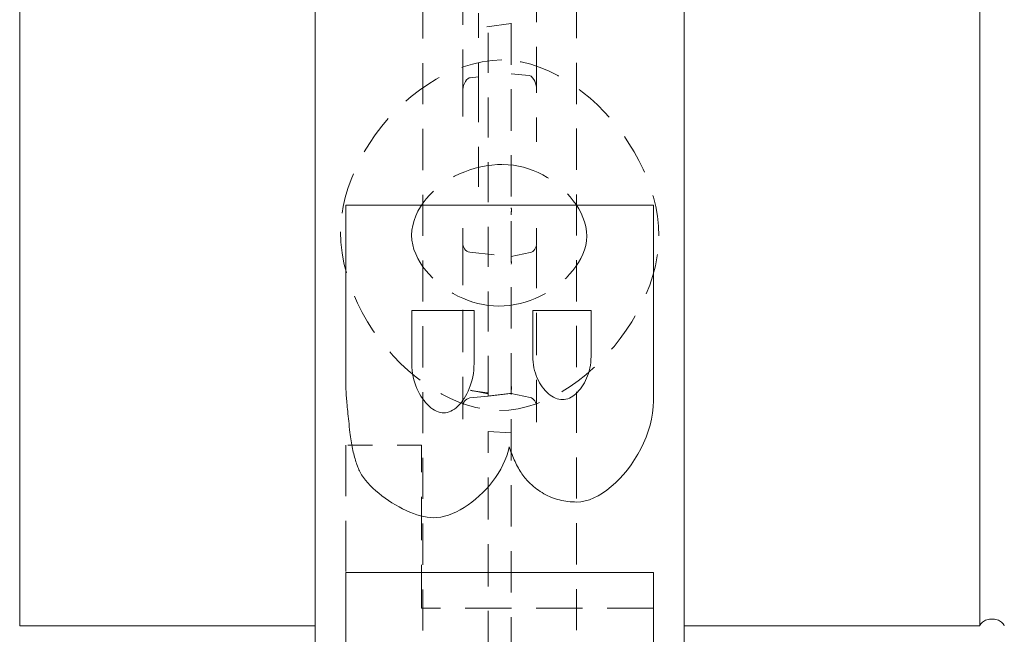
# Model space of a CAD drawing. Extents: x -1999966 to 2000078, y 0 to 68.
# Drawn here: x 31 to 35, y 34 to 36 of the extents above; entities that cross this region are included whole.
import ezdxf

# ---------------------------------------------------------------- set-up
doc = ezdxf.new("R2010")
doc.units = 0
doc.header["$LTSCALE"] = 2
doc.header["$MEASUREMENT"] = 0
doc.linetypes.add('DASHED', pattern=[0.2067, 0.1654, -0.0413])
doc.layers.add('Hidden Edges(ANSI)', color=7, linetype='DASHED', lineweight=18)
doc.layers.add('Visible Edges(ANSI)', color=7, linetype='Continuous', lineweight=18)

msp = doc.modelspace()

# ---------------------------------------------------------------- linework, layer by layer
at = {"layer": 'Hidden Edges(ANSI)', "ltscale": 0.508265}
for p, q in [((32.2529167, 26.0360344), (32.2529167, 41.7947844)), ((33.0498167, 41.7947844), (33.0498167, 26.0360344))]:
    msp.add_line(p, q, dxfattribs=at)
at = {"layer": 'Hidden Edges(ANSI)', "ltscale": 0.505618}
for p, q in [((32.6904417, 29.4214224), (32.6904417, 38.4093963)), ((33.3154417, 38.4093963), (33.3154417, 29.4214224))]:
    msp.add_line(p, q, dxfattribs=at)
at = {"layer": 'Hidden Edges(ANSI)', "ltscale": 0.529083}
msp.add_line((32.8528167, 37.7004875), (32.8528167, 36.1538825), dxfattribs=at)
at = {"layer": 'Hidden Edges(ANSI)', "ltscale": 0.52733}
msp.add_line((33.1528167, 36.1624902), (33.1528167, 37.703971), dxfattribs=at)
at = {"layer": 'Hidden Edges(ANSI)', "ltscale": 0.491995}
msp.add_line((32.9560667, 34.9174701), (32.9560667, 37.1547701), dxfattribs=at)
at = {"layer": 'Hidden Edges(ANSI)', "ltscale": 0.217638}
msp.add_line((32.9168167, 36.4729398), (32.9168167, 36.2443066), dxfattribs=at)
at = {"layer": 'Hidden Edges(ANSI)', "ltscale": 0.127838}
msp.add_line((33.0498167, 36.4312699), (32.9168167, 36.4124926), dxfattribs=at)
at = {"layer": 'Hidden Edges(ANSI)', "ltscale": 0.044807}
msp.add_line((32.9168167, 36.2443066), (32.9168167, 36.214229), dxfattribs=at)
at = {"layer": 'Hidden Edges(ANSI)', "ltscale": 0.031901}
msp.add_line((32.9168167, 36.214229), (32.8833598, 36.2111654), dxfattribs=at)
at = {"layer": 'Hidden Edges(ANSI)', "ltscale": 0.555872}
msp.add_line((32.9168167, 36.214229), (32.9168167, 35.8892462), dxfattribs=at)
at = {"layer": 'Hidden Edges(ANSI)', "ltscale": 0.069203}
msp.add_line((33.1222735, 36.219773), (33.0498167, 36.226408), dxfattribs=at)
at = {"layer": 'Hidden Edges(ANSI)', "ltscale": 0.202419}
msp.add_line((33.1528167, 35.9498375), (33.1528167, 36.1624902), dxfattribs=at)
at = {"layer": 'Hidden Edges(ANSI)', "ltscale": 0.18915}
msp.add_line((32.8528167, 36.1538825), (32.8528167, 35.9551636), dxfattribs=at)
at = {"layer": 'Hidden Edges(ANSI)', "ltscale": 0.022369}
msp.add_line((32.9168167, 35.8892462), (32.9168167, 35.8680028), dxfattribs=at)
at = {"layer": 'Hidden Edges(ANSI)', "ltscale": 0.160506}
msp.add_line((32.9168167, 35.8680028), (32.9168167, 35.6993605), dxfattribs=at)
at = {"layer": 'Hidden Edges(ANSI)', "ltscale": 0.05943}
msp.add_line((33.1528167, 35.5376276), (33.1528167, 35.6001367), dxfattribs=at)
at = {"layer": 'Hidden Edges(ANSI)', "ltscale": 0.056346}
msp.add_line((32.8528167, 35.5992823), (32.8528167, 35.5400122), dxfattribs=at)
at = {"layer": 'Hidden Edges(ANSI)', "ltscale": 0.520445}
msp.add_line((32.8528167, 35.5400122), (32.8528167, 34.8125956), dxfattribs=at)
at = {"layer": 'Hidden Edges(ANSI)', "ltscale": 0.51935}
msp.add_line((33.1528167, 34.8117412), (33.1528167, 35.5376276), dxfattribs=at)
at = {"layer": 'Hidden Edges(ANSI)', "ltscale": 0.160762}
msp.add_line((32.8816402, 35.502234), (33.0496084, 35.4846524), dxfattribs=at)
at = {"layer": 'Hidden Edges(ANSI)', "ltscale": 0.074555}
msp.add_line((33.0496082, 35.4846523), (33.1264245, 35.5002226), dxfattribs=at)
at = {"layer": 'Hidden Edges(ANSI)', "ltscale": 0.071287}
msp.add_line((32.8823882, 34.9408349), (32.9560667, 34.9271), dxfattribs=at)
at = {"layer": 'Hidden Edges(ANSI)', "ltscale": 0.001668}
msp.add_line((33.0479891, 34.9280906), (33.0498167, 34.9278095), dxfattribs=at)
at = {"layer": 'Hidden Edges(ANSI)', "ltscale": 0.001365}
msp.add_line((33.0513353, 34.9280181), (33.0498167, 34.9278095), dxfattribs=at)
at = {"layer": 'Hidden Edges(ANSI)', "ltscale": 0.074352}
msp.add_line((33.0498167, 34.9271833), (33.1264245, 34.9116552), dxfattribs=at)
at = {"layer": 'Hidden Edges(ANSI)', "ltscale": 0.071178}
msp.add_line((32.8816402, 34.9096439), (32.9560667, 34.9174343), dxfattribs=at)
at = {"layer": 'Hidden Edges(ANSI)', "ltscale": 0.001316}
msp.add_line((32.9560667, 34.9174701), (32.9560667, 34.9174343), dxfattribs=at)
at = {"layer": 'Hidden Edges(ANSI)', "ltscale": 0.089662}
msp.add_line((32.9560667, 34.773045), (33.0498167, 34.7678197), dxfattribs=at)
at = {"layer": 'Hidden Edges(ANSI)', "ltscale": 0.518648}
msp.add_line((32.9560667, 33.0577737), (32.9560667, 34.773045), dxfattribs=at)
at = {"layer": 'Hidden Edges(ANSI)', "ltscale": 0.625694}
msp.add_line((32.3779417, 34.7178635), (32.3779417, 34.2005394), dxfattribs=at)
at = {"layer": 'Hidden Edges(ANSI)', "ltscale": 0.293212}
msp.add_line((32.6859301, 34.7178635), (32.3779417, 34.7178635), dxfattribs=at)
at = {"layer": 'Hidden Edges(ANSI)', "ltscale": 0.534508}
msp.add_line((32.6859301, 34.0549665), (32.6859301, 34.7178635), dxfattribs=at)
at = {"layer": 'Hidden Edges(ANSI)', "ltscale": 0.569673}
msp.add_line((33.6279417, 34.0549665), (32.6859301, 34.0549665), dxfattribs=at)
at = {"layer": 'Hidden Edges(ANSI)', "ltscale": 0.504811, "flags": 128}
msp.add_lwpolyline([(33.0119638, 36.2830704), (32.9720026, 36.2811195), (32.9322456, 36.2755334), (32.8930654, 36.2667119), (32.8547022, 36.2550083), (32.8171559, 36.2406537), (32.7805829, 36.2238953), (32.7451092, 36.2049562), (32.7104375, 36.1837805), (32.6765798, 36.1603993), (32.6436563, 36.1349013), (32.611787, 36.1073736), (32.5810982, 36.0779035), (32.5517071, 36.0465791), (32.5237516, 36.0135012), (32.4976585, 35.9791855), (32.4736319, 35.9439836), (32.4517109, 35.9080605), (32.4319376, 35.8715825), (32.4143509, 35.8347143), (32.39899, 35.7976224), (32.3858999, 35.7604835), (32.3751917, 35.723731), (32.3668955, 35.6876517), (32.3609902, 35.6524292), (32.3574609, 35.6182456), (32.3562864, 35.5852842)], dxfattribs=at)
at = {"layer": 'Hidden Edges(ANSI)', "ltscale": 0.503922, "flags": 128}
msp.add_lwpolyline([(33.649598, 35.5684409), (33.6481111, 35.6083428), (33.6437858, 35.6480506), (33.6368112, 35.6874141), (33.6273826, 35.7262834), (33.6156892, 35.7645284), (33.6018602, 35.8021463), (33.5860367, 35.8390441), (33.5683719, 35.8751054), (33.5490101, 35.9102134), (33.5280233, 35.9443745), (33.5053664, 35.9777114), (33.4811295, 36.010095), (33.4554028, 36.0413891), (33.4282794, 36.0714568), (33.3998494, 36.1001613), (33.3702089, 36.1273658), (33.339445, 36.152934), (33.3074136, 36.1768942), (33.2740095, 36.1991542), (33.2393618, 36.2194303), (33.2035968, 36.2374393), (33.1668405, 36.2528982), (33.1291741, 36.2655303), (33.0906667, 36.2750216), (33.0515255, 36.2809948), (33.0119638, 36.2830704)], dxfattribs=at)
at = {"layer": 'Hidden Edges(ANSI)', "ltscale": 0.066083, "flags": 128}
msp.add_lwpolyline([(32.8833598, 36.2111653), (32.8791496, 36.2101364), (32.8753009, 36.2081344), (32.8687712, 36.2024383), (32.8636004, 36.1954603), (32.8595803, 36.1877601), (32.8565679, 36.1796077), (32.8544667, 36.1711688), (32.8532261, 36.1625523), (32.8528167, 36.1538825)], dxfattribs=at)
at = {"layer": 'Hidden Edges(ANSI)', "ltscale": 0.066084, "flags": 128}
msp.add_lwpolyline([(33.1528167, 36.1624902), (33.1524075, 36.1711795), (33.1511615, 36.1798185), (33.1490503, 36.1882685), (33.1460362, 36.1964046), (33.1420166, 36.2040942), (33.1368476, 36.2110624), (33.1303193, 36.2167507), (33.126477, 36.2187467), (33.1222735, 36.219773)], dxfattribs=at)
at = {"layer": 'Hidden Edges(ANSI)', "ltscale": 0.623397, "flags": 128}
msp.add_lwpolyline([(32.645026, 35.5708473), (32.6461824, 35.5910791), (32.6495225, 35.6110664), (32.6548571, 35.6306599), (32.6619758, 35.6496925), (32.6706745, 35.6680654), (32.680794, 35.6857466), (32.692196, 35.7026991), (32.7047485, 35.7188767), (32.7183042, 35.7342312), (32.732737, 35.7487222), (32.7481459, 35.7625076), (32.7645822, 35.7756274), (32.7820006, 35.7880192), (32.8003622, 35.7996213), (32.819619, 35.810372), (32.8397317, 35.8202087), (32.8606525, 35.8290696), (32.8821289, 35.8368229), (32.9039568, 35.8433942), (32.9260881, 35.8487795), (32.9484806, 35.8529753), (32.9710895, 35.8559771), (32.9938695, 35.8577808), (33.0167757, 35.8583831)], dxfattribs=at)
at = {"layer": 'Hidden Edges(ANSI)', "ltscale": 0.591095, "flags": 128}
msp.add_lwpolyline([(33.0167757, 35.8583831), (33.0377566, 35.8576558), (33.0586052, 35.8555104), (33.0792707, 35.8520036), (33.0996988, 35.8471913), (33.1198236, 35.8411317), (33.1395699, 35.8338883), (33.1588807, 35.8255241), (33.1776929, 35.8161015), (33.1959433, 35.8056839), (33.213539, 35.7943566), (33.2304108, 35.7821946), (33.2465016, 35.7692675), (33.2617514, 35.7556449), (33.276097, 35.7413973), (33.2894875, 35.7265936), (33.3018778, 35.7112754), (33.313382, 35.6952481), (33.3239009, 35.6785182), (33.3332754, 35.6611591), (33.3413524, 35.6432432), (33.3479725, 35.6248324), (33.3529767, 35.6059455), (33.3561426, 35.5867008), (33.357248, 35.567238)], dxfattribs=at)
at = {"layer": 'Hidden Edges(ANSI)', "ltscale": 0.033493, "flags": 128}
msp.add_lwpolyline([(33.0498175, 35.6538944), (33.0498404, 35.6545768), (33.0498661, 35.6553251), (33.0498945, 35.656137), (33.0499253, 35.6570113), (33.0499583, 35.6579462), (33.0499934, 35.6589398), (33.0500302, 35.6599906), (33.0500687, 35.6610969), (33.0501087, 35.6622533), (33.0501497, 35.6634559), (33.0501907, 35.6647019), (33.0502312, 35.6659889), (33.0502702, 35.6673145), (33.050307, 35.6686763), (33.0503408, 35.6700717), (33.0503708, 35.6714972), (33.0503944, 35.6729446), (33.050407, 35.6744102), (33.0504037, 35.6758906), (33.0503795, 35.6773519), (33.0503257, 35.678719), (33.0502301, 35.6799732), (33.0500808, 35.6810985), (33.0498655, 35.6820783)], dxfattribs=at)
at = {"layer": 'Hidden Edges(ANSI)', "ltscale": 0.512359, "flags": 128}
msp.add_lwpolyline([(32.3562864, 35.5852842), (32.3579324, 35.5425648), (32.3627053, 35.4998455), (32.3703527, 35.4574317), (32.3806254, 35.4156281), (32.393316, 35.3746123), (32.4083285, 35.3343045), (32.4255457, 35.294828), (32.4448415, 35.2563161), (32.4660896, 35.2189005), (32.4892481, 35.1825959), (32.5142629, 35.1474538), (32.5410559, 35.1136006), (32.569534, 35.0811644), (32.599616, 35.0502721), (32.6312059, 35.0210499), (32.6642256, 34.9936261), (32.6982605, 34.9683635), (32.732761, 34.945621), (32.7675468, 34.9254332), (32.8024348, 34.9078352), (32.8372477, 34.8928618), (32.8717962, 34.8805489), (32.905783, 34.8709573), (32.9389859, 34.8641059), (32.9712276, 34.8599946), (33.0023399, 34.8586241)], dxfattribs=at)
at = {"layer": 'Hidden Edges(ANSI)', "ltscale": 0.60283, "flags": 128}
msp.add_lwpolyline([(32.999934, 35.2833111), (32.9782833, 35.2839877), (32.9567528, 35.2859934), (32.9353845, 35.2892914), (32.9142355, 35.2938458), (32.8933537, 35.2996189), (32.8728084, 35.306568), (32.8526717, 35.3146445), (32.8330004, 35.3238028), (32.8138639, 35.3339959), (32.7953551, 35.3451576), (32.7776272, 35.3571649), (32.7607525, 35.3699426), (32.7447818, 35.3834217), (32.7297783, 35.3975312), (32.7157901, 35.4122017), (32.7028802, 35.4273625), (32.6909615, 35.4431416), (32.6800191, 35.4596834), (32.67023, 35.476913), (32.6617686, 35.4947542), (32.654812, 35.5131353), (32.6495405, 35.5320278), (32.6461974, 35.5513153), (32.645026, 35.5708473)], dxfattribs=at)
at = {"layer": 'Hidden Edges(ANSI)', "ltscale": 0.601756, "flags": 128}
msp.add_lwpolyline([(33.357248, 35.567238), (33.3561006, 35.5484006), (33.3528325, 35.5298017), (33.3477022, 35.5115963), (33.3409439, 35.4938801), (33.3327858, 35.4767553), (33.3233482, 35.460161), (33.3125469, 35.4438306), (33.300436, 35.4278299), (33.2870726, 35.4122366), (33.2725196, 35.397128), (33.2568343, 35.3825848), (33.2402299, 35.3688039), (33.2228535, 35.3558992), (33.2047772, 35.343913), (33.1860702, 35.332886), (33.1668075, 35.3228608), (33.1470612, 35.3138786), (33.1268973, 35.3059811), (33.10637, 35.2992025), (33.0855244, 35.2935766), (33.0644084, 35.2891386), (33.0430701, 35.2859247), (33.0215636, 35.2839704), (32.999934, 35.2833111)], dxfattribs=at)
at = {"layer": 'Hidden Edges(ANSI)', "ltscale": 0.504896, "flags": 128}
msp.add_lwpolyline([(33.0023399, 34.8586241), (33.0405981, 34.8605382), (33.0784927, 34.866053), (33.1158227, 34.8748261), (33.1524077, 34.8865217), (33.1881517, 34.9008426), (33.2229196, 34.9174966), (33.256573, 34.9361887), (33.2893403, 34.9568714), (33.3214198, 34.9795771), (33.3526944, 35.0041796), (33.3830497, 35.0305506), (33.4123718, 35.0585638), (33.4405465, 35.0880932), (33.4674597, 35.119011), (33.4930212, 35.1512276), (33.5172039, 35.1847575), (33.5398698, 35.2194885), (33.5608597, 35.2552956), (33.5800203, 35.2920534), (33.5972014, 35.3296364), (33.612247, 35.3679196), (33.6250277, 35.4068855), (33.6354025, 35.4465997), (33.643122, 35.486886), (33.6479369, 35.527561), (33.649598, 35.5684409)], dxfattribs=at)
at = {"layer": 'Hidden Edges(ANSI)', "ltscale": 0.049241, "flags": 128}
msp.add_lwpolyline([(32.8528167, 35.5400121), (32.85329, 35.5335574), (32.8546998, 35.5272333), (32.8570459, 35.5212062), (32.8603264, 35.5156101), (32.8645067, 35.5106784), (32.8695614, 35.5066065), (32.8753384, 35.5037098), (32.8816402, 35.5022341)], dxfattribs=at)
at = {"layer": 'Hidden Edges(ANSI)', "ltscale": 0.04691, "flags": 128}
msp.add_lwpolyline([(33.1264245, 35.5002227), (33.1322873, 35.50214), (33.1375928, 35.5052736), (33.1421911, 35.5093821), (33.1460001, 35.5142421), (33.1489738, 35.5196431), (33.151109, 35.5254434), (33.1523885, 35.5314741), (33.1528167, 35.5376276)], dxfattribs=at)
at = {"layer": 'Hidden Edges(ANSI)', "ltscale": 0.05899, "flags": 128}
msp.add_lwpolyline([(33.0498138, 35.4818235), (33.0497493, 35.4828337), (33.0496967, 35.4836256), (33.0496557, 35.4841952), (33.0496263, 35.4845388), (33.0496082, 35.4846524), (33.0496015, 35.4845343), (33.0496059, 35.4841865), (33.049621, 35.4836115), (33.0496465, 35.4828114), (33.0496819, 35.4817937), (33.0497264, 35.4805696), (33.0497793, 35.479147), (33.0498398, 35.4775339), (33.049907, 35.4757405), (33.0499796, 35.4737883), (33.0500551, 35.4716913), (33.050131, 35.4694616), (33.0502048, 35.4671114), (33.0502731, 35.4646624), (33.0503244, 35.4621388), (33.0503434, 35.459572), (33.0503053, 35.4572008), (33.0501624, 35.4551569), (33.0498648, 35.4535128)], dxfattribs=at)
at = {"layer": 'Hidden Edges(ANSI)', "ltscale": 0.004793, "flags": 128}
msp.add_lwpolyline([(33.0498139, 34.9300573), (33.0498082, 34.9299672), (33.0498026, 34.9298786), (33.0497971, 34.9297914), (33.0497917, 34.9297056), (33.0497863, 34.9296214), (33.049781, 34.9295386), (33.0497758, 34.9294574), (33.0497707, 34.9293775), (33.0497657, 34.9292991), (33.0497608, 34.9292222), (33.0497559, 34.9291468), (33.0497511, 34.929073), (33.0497464, 34.9290005), (33.0497418, 34.9289296), (33.0497373, 34.9288602), (33.0497328, 34.9287923), (33.0497285, 34.928726), (33.0497242, 34.928661), (33.04972, 34.9285976), (33.0497159, 34.9285358), (33.0497118, 34.9284754), (33.0497079, 34.9284166), (33.049704, 34.9283592), (33.0497002, 34.9283035)], dxfattribs=at)
at = {"layer": 'Hidden Edges(ANSI)', "ltscale": 0.027114, "flags": 128}
msp.add_lwpolyline([(33.0498167, 34.9337291), (33.0498453, 34.9344919), (33.0498753, 34.9352918), (33.0499064, 34.9361243), (33.0499384, 34.9369852), (33.0499709, 34.9378701), (33.0500038, 34.9387744), (33.0500367, 34.9396938), (33.0500694, 34.9406238), (33.0501022, 34.9415678), (33.0501367, 34.9425603), (33.0501723, 34.9435993), (33.0502076, 34.9446769), (33.0502413, 34.9457848), (33.0502723, 34.9469152), (33.0502993, 34.9480599), (33.0503209, 34.9492109), (33.050336, 34.9503602), (33.0503433, 34.9514997), (33.0503416, 34.9526213), (33.0503281, 34.953766), (33.0502907, 34.9549785), (33.0502129, 34.956193), (33.0500772, 34.9573458), (33.0498155, 34.9585304)], dxfattribs=at)
at = {"layer": 'Hidden Edges(ANSI)', "ltscale": 0.049243, "flags": 128}
msp.add_lwpolyline([(32.8816402, 34.9096438), (32.875339, 34.9081727), (32.8695615, 34.9052719), (32.8645226, 34.9012189), (32.860333, 34.8962792), (32.8570562, 34.8906964), (32.8547055, 34.8846639), (32.8532914, 34.8783317), (32.8528167, 34.8718657)], dxfattribs=at)
at = {"layer": 'Hidden Edges(ANSI)', "ltscale": 0.046909, "flags": 128}
msp.add_lwpolyline([(33.1528167, 34.8742502), (33.1523866, 34.8804032), (33.1511055, 34.8864462), (33.1489759, 34.8922272), (33.1459922, 34.8976453), (33.1421927, 34.9024918), (33.1375751, 34.906614), (33.132275, 34.9097439), (33.1264245, 34.9116553)], dxfattribs=at)
at = {"layer": 'Hidden Edges(ANSI)', "ltscale": 0.000227819}
msp.add_ellipse((33.9379463, 35.5169573), major_axis=(-0.8881115, 0.165659), ratio=0.034313513, start_param=0.006400397, end_param=0.016883556, dxfattribs=at)
at = {"layer": 'Hidden Edges(ANSI)', "ltscale": 7.60128e-06}
msp.add_ellipse((33.1691357, 35.6602758), major_axis=(-0.1193169, -0.0065077), ratio=0.109687999, start_param=6.273563778, end_param=6.277202894, dxfattribs=at)
at = {"layer": 'Hidden Edges(ANSI)', "ltscale": 0.000105689}
msp.add_ellipse((32.9318615, 35.4658079), major_axis=(0.117942, 0.0161189), ratio=0.109251816, start_param=6.268255144, end_param=6.275203687, dxfattribs=at)
at = {"layer": 'Hidden Edges(ANSI)', "ltscale": 0.000227014}
msp.add_ellipse((33.9379463, 35.6330834), major_axis=(-0.8881083, -0.1801247), ratio=0.034208936, start_param=6.265839419, end_param=6.276247218, dxfattribs=at)
at = {"layer": 'Hidden Edges(ANSI)', "ltscale": 0.071265}
msp.add_ellipse((32.9318615, 34.94607), major_axis=(0.117942, -0.0161189), ratio=0.109251816, start_param=4.294507463, end_param=4.933993747, dxfattribs=at)
at = {"layer": 'Hidden Edges(ANSI)', "ltscale": 0.088358}
msp.add_ellipse((32.9356532, 34.9464669), major_axis=(-0.4427002, -0.0466237), ratio=0.06963677, start_param=1.609588902, end_param=1.820012282, dxfattribs=at)
at = {"layer": 'Hidden Edges(ANSI)', "ltscale": 0.005557}
msp.add_ellipse((32.9318615, 34.94607), major_axis=(0.117942, -0.0161189), ratio=0.109251816, start_param=6.121853532, end_param=6.29811547, dxfattribs=at)
at = {"layer": 'Hidden Edges(ANSI)', "ltscale": 0.001548}
msp.add_ellipse((32.9356532, 34.9464669), major_axis=(-0.4427002, -0.0466237), ratio=0.06963677, start_param=1.820012282, end_param=1.824010201, dxfattribs=at)
at = {"layer": 'Hidden Edges(ANSI)', "ltscale": 1.30239e-05}
msp.add_ellipse((32.9736303, 34.9742562), major_axis=(-0.2953761, 0.0604266), ratio=0.102805724, start_param=1.852236641, end_param=1.852644729, dxfattribs=at)
at = {"layer": 'Hidden Edges(ANSI)', "ltscale": 0.005031}
msp.add_ellipse((33.1691357, 34.9346283), major_axis=(-0.1193179, -0.0046308), ratio=0.110182513, start_param=6.278909126, end_param=6.4386248, dxfattribs=at)
at = {"layer": 'Hidden Edges(ANSI)', "ltscale": 0.001373}
msp.add_ellipse((32.9736303, 34.9742562), major_axis=(-0.2953761, 0.0604266), ratio=0.102805724, start_param=1.852644729, end_param=1.85796867, dxfattribs=at)
at = {"layer": 'Visible Edges(ANSI)'}
for p, q in [((31.0529417, 41.9154094), (31.0529417, 33.9832327)), ((32.2529417, 41.9154094), (32.2529417, 33.9154094)), ((33.7529417, 33.9154094), (33.7529417, 41.9154094)), ((34.9529417, 33.9832327), (34.9529417, 41.9154094)), ((32.3779417, 34.9608859), (32.3779417, 35.6935615)), ((32.3779417, 35.6935615), (33.6279417, 35.6935615)), ((33.6279417, 35.6935615), (33.6279417, 34.8983257)), ((32.8988753, 35.2652651), (32.6462285, 35.2652651)), ((32.6462285, 35.2652651), (32.6462285, 35.0487107)), ((32.8988753, 35.0499138), (32.8988753, 35.2652651)), ((33.3740918, 35.2652651), (33.1370851, 35.2652651)), ((33.1370851, 35.2652651), (33.1370851, 35.0799908)), ((33.3740918, 35.0775846), (33.3740918, 35.2652651)), ((32.3779417, 33.1129552), (32.3779417, 34.2005394)), ((32.3779417, 34.2005394), (33.6279417, 34.2005394)), ((33.6279417, 34.2005394), (33.6279417, 33.7758522)), ((31.0529417, 33.9832327), (32.2529417, 33.9832327)), ((33.7529417, 33.9832327), (34.9529417, 33.9832327))]:
    msp.add_line(p, q, dxfattribs=at)
at = {"layer": 'Visible Edges(ANSI)', "flags": 128}
for points in [[(32.6462274, 35.0487107), (32.6465909, 35.035131), (32.6476602, 35.0217826), (32.6493933, 35.0086962), (32.6517603, 34.9959035), (32.6547189, 34.9834336), (32.6582392, 34.9713189), (32.6622852, 34.9595895), (32.6668148, 34.9482761), (32.6717949, 34.9374094), (32.6771926, 34.9270204), (32.6829687, 34.9171405), (32.6890872, 34.9077997), (32.6955151, 34.8990297), (32.7022104, 34.8908604), (32.7091429, 34.8833226), (32.7162737, 34.8764479), (32.7235697, 34.8702663), (32.7309888, 34.8648085), (32.7385011, 34.8601063), (32.7460674, 34.8561902), (32.7536517, 34.8530904), (32.761221, 34.8508383), (32.7687363, 34.8494642), (32.7761614, 34.8489993)], [(32.7761614, 34.8489993), (32.783136, 34.8494581), (32.7902007, 34.8508158), (32.7973225, 34.8530431), (32.8044683, 34.8561121), (32.8115991, 34.8599936), (32.8186818, 34.8646584), (32.8256864, 34.8700785), (32.8325709, 34.8762249), (32.8393082, 34.8830688), (32.8458593, 34.8905818), (32.8521941, 34.8987346), (32.8582705, 34.9074994), (32.8640617, 34.9168461), (32.8695284, 34.9267478), (32.8746407, 34.9371744), (32.8793595, 34.9480974), (32.8836518, 34.9594889), (32.8874845, 34.9713189), (32.8908216, 34.9835598), (32.8936271, 34.9961821), (32.8958708, 35.0091573), (32.8975169, 35.0224569), (32.8985291, 35.0360517), (32.8988745, 35.0499137)], [(33.1370859, 35.0799905), (33.1374073, 35.06777), (33.1383504, 35.0557875), (33.1398883, 35.0440678), (33.1419909, 35.0326365), (33.1446312, 35.0215183), (33.147782, 35.0107387), (33.1514105, 35.0003219), (33.1554865, 34.9902948), (33.1599891, 34.98068), (33.1648821, 34.9715044), (33.1701416, 34.962793), (33.1757345, 34.9545696), (33.1816337, 34.9468606), (33.1878153, 34.93969), (33.1942432, 34.9330834), (33.2008934, 34.9270662), (33.2077359, 34.9216626), (33.2147405, 34.9168979), (33.2218803, 34.9127979), (33.2291252, 34.9093872), (33.2364482, 34.9066906), (33.2438223, 34.9047337), (33.2512144, 34.9035412), (33.2585975, 34.903138)], [(33.2585975, 34.903138), (33.2653949, 34.9035412), (33.2722403, 34.9047322), (33.2791037, 34.9066861), (33.2859492, 34.9093759), (33.2927525, 34.9127761), (33.2994808, 34.9168604), (33.306107, 34.9216032), (33.312601, 34.9269768), (33.3189298, 34.9329565), (33.3250693, 34.9395158), (33.3309836, 34.9466285), (33.3366456, 34.9542692), (33.3420252, 34.9624107), (33.3470955, 34.9710268), (33.3518233, 34.9800928), (33.3561786, 34.9895814), (33.3601345, 34.9994674), (33.3636579, 35.0097235), (33.3667216, 35.0203243), (33.3692958, 35.0312435), (33.3713503, 35.0424555), (33.3728522, 35.0539342), (33.3737773, 35.0656524), (33.3740927, 35.0775846)], [(32.3947848, 34.7695966), (32.3934091, 34.7814582), (32.3920935, 34.7929811), (32.390838, 34.8041661), (32.3896395, 34.8150125), (32.3884981, 34.8255209), (32.3874168, 34.8356907), (32.3863925, 34.8455218), (32.3854283, 34.855015), (32.3845212, 34.8641695), (32.3836741, 34.8729861), (32.3828842, 34.8814641), (32.3821513, 34.8896033), (32.3814784, 34.8974047), (32.3808657, 34.9048674), (32.38031, 34.9119921), (32.3798144, 34.9187783), (32.3793759, 34.9252257), (32.3789944, 34.9313352), (32.378673, 34.9371061), (32.3784087, 34.942539), (32.3782044, 34.9476333), (32.3780572, 34.9523889), (32.3779701, 34.9568066), (32.3779431, 34.9608856)], [(33.6279413, 34.8983261), (33.6270252, 34.8734532), (33.6243368, 34.8485293), (33.6199815, 34.8236526), (33.6140492, 34.7989209), (33.6066451, 34.774434), (33.5978653, 34.7502903), (33.5878059, 34.7265881), (33.576566, 34.7034266), (33.5642449, 34.6809041), (33.5509385, 34.6591198), (33.536749, 34.6381712), (33.5217696, 34.6181583), (33.5061023, 34.5991795), (33.4898432, 34.581333), (33.4730916, 34.564718), (33.4559465, 34.5494322), (33.438504, 34.5355761), (33.4208603, 34.5232467), (33.4031205, 34.5125438), (33.3853776, 34.503565), (33.3677279, 34.4964102), (33.3502764, 34.491177), (33.3331132, 34.4879653), (33.3163436, 34.4868727)], [(32.4356892, 34.6083835), (32.4334094, 34.6129867), (32.4311776, 34.6177739), (32.428997, 34.622745), (32.4268673, 34.6279001), (32.4247858, 34.6332392), (32.4227553, 34.6387615), (32.4207758, 34.6444677), (32.4188475, 34.650358), (32.4169671, 34.6564315), (32.4151379, 34.6626889), (32.4133567, 34.6691303), (32.4116266, 34.6757558), (32.4099475, 34.6825651), (32.4083195, 34.6895578), (32.4067395, 34.6967343), (32.4052107, 34.7040949), (32.4037328, 34.7116394), (32.4023031, 34.719368), (32.4009244, 34.7272797), (32.3995968, 34.7353754), (32.3983202, 34.7436551), (32.3970917, 34.752118), (32.3959112, 34.7607649), (32.3947848, 34.7695966)], [(33.0420428, 34.7106452), (33.037342, 34.692201), (33.0314097, 34.6739017), (33.024315, 34.6558044), (33.0161299, 34.6379647), (33.0069266, 34.6204411), (32.9967771, 34.6032893), (32.9857475, 34.5865669), (32.9739129, 34.5703304), (32.9613425, 34.5546376), (32.9481082, 34.539544), (32.9342791, 34.5251075), (32.9199305, 34.5113851), (32.9051282, 34.4984332), (32.8899476, 34.4863095), (32.8744575, 34.4750696), (32.8587271, 34.4647715), (32.8428315, 34.455472), (32.8268398, 34.4472269), (32.8108241, 34.4400946), (32.7948535, 34.4341315), (32.7789999, 34.4293946), (32.7633326, 34.4259404), (32.7479267, 34.4238265), (32.7328511, 34.4231094)], [(33.1262575, 34.5626665), (33.1218841, 34.5669588), (33.1175859, 34.571414), (33.1133627, 34.5760322), (33.1092145, 34.5808126), (33.1051415, 34.5857567), (33.1011436, 34.5908637), (33.0972208, 34.5961337), (33.093373, 34.6015659), (33.0896004, 34.6071618), (33.0859028, 34.6129199), (33.0822834, 34.6188417), (33.078736, 34.6249257), (33.0752637, 34.6311734), (33.0718696, 34.6375833), (33.0685475, 34.6441561), (33.0653005, 34.6508926), (33.0621316, 34.6577914), (33.0590348, 34.6648531), (33.056016, 34.6720777), (33.0530694, 34.6794653), (33.0502009, 34.6870159), (33.0474044, 34.6947294), (33.0446861, 34.7026058), (33.0420428, 34.7106452)], [(32.7328511, 34.4231094), (32.7205239, 34.4236208), (32.7076591, 34.4251234), (32.6943227, 34.4275669), (32.6805928, 34.430901), (32.6665445, 34.4350776), (32.6522439, 34.4400465), (32.637769, 34.4457573), (32.6231921, 34.4521612), (32.6085851, 34.4592086), (32.5940232, 34.4668493), (32.5795784, 34.4750351), (32.5653228, 34.4837143), (32.5513286, 34.4928388), (32.5376738, 34.5023582), (32.5244275, 34.5122239), (32.5116617, 34.5223854), (32.4994517, 34.5327932), (32.4878725, 34.5433985), (32.4769961, 34.5541503), (32.4668916, 34.5650004), (32.4576372, 34.5758978), (32.449302, 34.5867945), (32.4419609, 34.5976393), (32.4356892, 34.6083835)], [(33.3163436, 34.4868727), (33.3071733, 34.4870041), (33.2981142, 34.4873991), (33.2891631, 34.4880569), (33.2803172, 34.4889775), (33.2715825, 34.4901617), (33.2629559, 34.4916095), (33.2544404, 34.4933201), (33.24603, 34.4952943), (33.2377308, 34.4975313), (33.2295397, 34.5000311), (33.2214538, 34.5027945), (33.2134819, 34.5058208), (33.2056153, 34.5091106), (33.1978567, 34.5126632), (33.1902093, 34.5164794), (33.182667, 34.5205584), (33.1752358, 34.524901), (33.1679128, 34.5295064), (33.1607009, 34.5343754), (33.1535942, 34.5395072), (33.1465956, 34.5449019), (33.1397081, 34.5505601), (33.1329287, 34.5564819), (33.1262575, 34.5626665)], [(34.9529418, 33.9832328), (34.9553328, 33.9876362), (34.9580541, 33.9916987), (34.9610308, 33.9953046), (34.9643679, 33.9985494), (34.9681466, 34.0015133), (34.9723247, 34.0041475), (34.9768693, 34.0064055), (34.9817413, 34.0082423), (34.9868686, 34.0096585), (34.9921701, 34.0106618), (34.9975558, 34.0112588), (35.0029414, 34.0114563), (35.008327, 34.0112588), (35.0137127, 34.0106618), (35.0190142, 34.0096585), (35.0241445, 34.0082423), (35.0290135, 34.0064055), (35.0335581, 34.0041475), (35.0377393, 34.0015133), (35.0415149, 33.9985494), (35.044852, 33.9953046), (35.0478287, 33.9916987), (35.05055, 33.9876362), (35.052941, 33.9832328)]]:
    msp.add_lwpolyline(points, dxfattribs=at)

doc.saveas('drawing.dxf')
